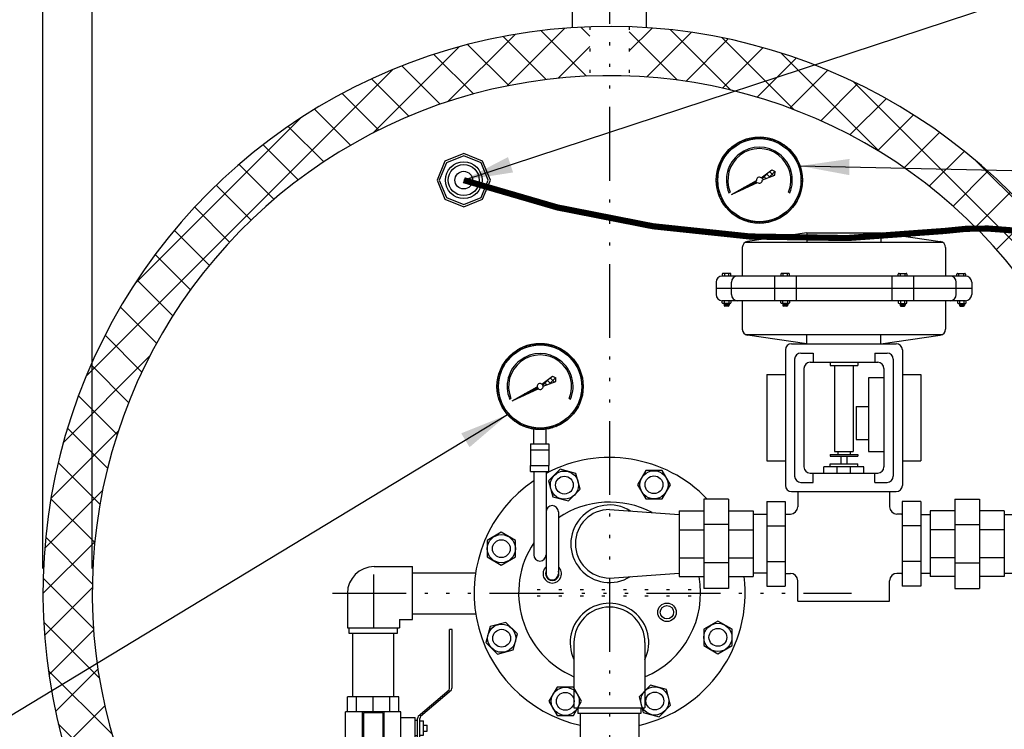
# Model space of a CAD drawing. Extents: x -86 to 189, y -365 to -152.
# Drawn here: x -53 to -13, y -271 to -242 of the extents above; entities that cross this region are included whole.
import ezdxf

# ---------------------------------------------------------------- set-up
doc = ezdxf.new("R2010")
doc.units = 0
doc.header["$LTSCALE"] = 0.25
doc.header["$MEASUREMENT"] = 0
doc.linetypes.add('ACAD_ISO07W100', pattern=[3.5, 0.5, -3])
doc.linetypes.add('ACAD_ISO14W100', pattern=[25.5, 12, -3, 0.5, -3, 0.5, -3, 0.5, -3])
doc.layers.get('0').update_dxf_attribs({"color": 250, "linetype": 'CONTINUOUS'})
doc.layers.get('Defpoints').update_dxf_attribs({"linetype": 'CONTINUOUS'})
for name, color, linetype in [('1', 1, 'CONTINUOUS'), ('3', 5, 'CONTINUOUS'), ('6', 3, 'CONTINUOUS'), ('C', 3, 'ACAD_ISO14W100'), ('DIM-TEXT', 3, 'CONTINUOUS'), ('dimtxt', 3, 'CONTINUOUS'), ('H1', 6, 'ACAD_ISO07W100')]:
    doc.layers.add(name, color=color, linetype=linetype)
doc.dimstyles.get("Standard").update_dxf_attribs({"dimtxt": 0.18, "dimasz": 0.18, "dimexe": 0.18, "dimexo": 0.0625, "dimgap": 0.09, "dimtad": 0, "dimtih": 1, "dimtoh": 1, "dimdec": 4, "dimzin": 0, "dimdsep": 46, "dimtxsty": 'Standard', "dimcen": 0.09, "dimadec": 0, "dimazin": 0, "dimtfac": 1, "dimtdec": 4, "dimtofl": 0, "dimtmove": 0, "dimatfit": 3, "dimfxl": 0, "dimtolj": 1, "dimtzin": 0, "dimarcsym": 0})

# ---------------------------------------------------------------- blocks, each defined once
blk = doc.blocks.new('*D9')
at = {"layer": 'Defpoints', "color": 0}
for p in [(-5.579032496014176, -219.5456254772779), (-5.579032496014179, -262.8899781951953), (-51.57903249601418, -265.4595182955844)]:
    blk.add_point(p, dxfattribs=at)
at = {"layer": 'DIM-TEXT'}
for p, q in [((-51.57903249601418, -264.4595182955844), (-51.57903249601418, -218.5456254772779)), ((-5.579032496014179, -261.8899781951953), (-5.579032496014176, -218.5456254772779)), ((-49.57903249601418, -219.5456254772779), (-31.07903249601418, -219.5456254772779)), ((-7.579032496014176, -219.5456254772779), (-26.07903249601418, -219.5456254772779))]:
    blk.add_line(p, q, dxfattribs=at)
for points in [[(-49.57903249601418, -219.2122921439446), (-49.57903249601418, -219.8789588106112), (-51.57903249601418, -219.5456254772779)], [(-7.579032496014176, -219.2122921439446), (-7.579032496014176, -219.8789588106112), (-5.579032496014176, -219.5456254772779)]]:
    blk.add_solid(points, dxfattribs=at)
at = {"layer": 'DIM-TEXT', "color": 4, "insert": (-28.57903249601418, -219.5456254772779), "char_height": 3, "attachment_point": 5}
blk.add_mtext('\\A1;W', dxfattribs=at)
blk = doc.blocks.new('*D12')
at = {"layer": 'Defpoints', "color": 0}
for p in [(-7.579032496014176, -227.0483383024434), (-49.57903249601418, -265.4595182955844), (-7.579032496014179, -265.4595182955844)]:
    blk.add_point(p, dxfattribs=at)
at = {"layer": 'DIM-TEXT'}
for p, q in [((-49.57903249601418, -264.4595182955844), (-49.57903249601418, -226.0483383024434)), ((-7.579032496014179, -264.4595182955844), (-7.579032496014176, -226.0483383024434)), ((-47.57903249601418, -227.0483383024434), (-30.57903249601418, -227.0483383024434)), ((-9.579032496014175, -227.0483383024434), (-26.57903249601418, -227.0483383024434))]:
    blk.add_line(p, q, dxfattribs=at)
for points in [[(-47.57903249601418, -226.7150049691101), (-47.57903249601418, -227.3816716357768), (-49.57903249601418, -227.0483383024434)], [(-9.579032496014175, -226.7150049691101), (-9.579032496014175, -227.3816716357768), (-7.579032496014176, -227.0483383024434)]]:
    blk.add_solid(points, dxfattribs=at)
at = {"layer": 'DIM-TEXT', "color": 4, "insert": (-28.57903249601418, -227.0483383024434), "char_height": 3, "attachment_point": 5}
blk.add_mtext('\\A1;D', dxfattribs=at)
blk = doc.blocks.new('checktrol')
at = {"layer": '1'}
for p, q in [((-1.324028688601004, 0), (-1.324028688601118, -0.09793111602078852)), ((-1.324028688601004, 0), (1.324028688601004, 0)), ((1.324028688601004, 0), (1.324028688601004, -0.09793111602078852)), ((-1.869919855634691, -0.09793111602078852), (-1.869919855634691, -0.2448277900519997)), ((-1.869919855634691, -0.09793111602078852), (1.869919855634578, -0.09793111602078852)), ((-1.869919855634691, -0.2448277900519997), (1.869919855634578, -0.2448277900519997)), ((-1.039031789343483, -0.2448277900519997), (-1.039031789343937, -2.5736187735111)), ((-0.6742618613429272, -0.2448277900519997), (-0.6742618613429272, -2.5736187735111)), ((0.6742618613425861, -0.2448277900519997), (0.6742618613421314, -2.5736187735111)), ((1.039031789342914, -0.2448277900519997), (1.039031789343255, -2.5736187735111)), ((1.869919855634578, -0.09793111602078852), (1.869919855634578, -0.2448277900519997)), ((-1.223791235792476, -2.573618773511157), (-1.223791235792476, -2.965343237594425)), ((-1.223791235792476, -2.573618773511157), (1.223791235791793, -2.573618773511157)), ((-1.039031789343824, -2.573618773511157), (1.039031789343255, -2.5736187735111)), ((1.223791235791793, -2.573618773511157), (1.223791235791793, -2.965343237594425)), ((-1.902789448322039, -3.164334899846665), (-1.902789448322039, -3.987347635952688)), ((-1.805553761237036, -3.164334899846665), (-1.902789448322039, -3.164334899846665)), ((-1.805553761237036, -3.164334899846665), (-1.805553761237036, -3.987347635952688)), ((-1.708318074152032, -3.164334899846665), (-1.708318074152032, -4.039456083612492)), ((1.176784300101929, -3.164334899846665), (-1.708318074152032, -3.164334899846665)), ((-1.223791235792476, -2.965343237594425), (1.223791235791793, -2.965343237594425)), ((-1.176784300102611, -2.965343237594425), (-1.176784300102497, -3.164334899846665)), ((-1.125860119771744, -3.164334899846665), (-1.125860119771744, -4.267532591342729)), ((-0.4423128169281085, -4.267532591342729), (-0.4423128169281085, -3.164334899846665)), ((0.4423128169274264, -4.267532591342729), (0.4423128169274264, -3.164334899846665)), ((1.125860119771062, -3.164334899846665), (1.125860119771062, -4.267532591342672)), ((1.176784300101929, -2.965343237594425), (1.176784300101815, -3.164334899846665)), ((-2.048642978949772, -3.477329393420348), (-2.194496509577391, -3.477329393420348)), ((-2.194496509577391, -3.477329393420348), (-2.194496509577391, -3.726461590038639)), ((-1.902789448322039, -3.309474495674976), (-2.048642978949772, -3.309474495674976)), ((-2.048642978949772, -3.309474495674976), (-2.048642978949772, -3.89431648778401)), ((-1.805553761237036, -3.294506267783106), (-1.708318074152032, -3.294506267783106)), ((-0.3913886365972417, -4.216608411011919), (-0.3913886365973553, -3.215259080177418)), ((0.3913886365965595, -3.215259080177361), (-0.3913886365973553, -3.215259080177418)), ((0.3913886365965595, -4.216608411011919), (0.3913886365965595, -3.215259080177361)), ((-2.048642978949772, -3.726461590038639), (-2.194496509577391, -3.726461590038639)), ((-1.902789448322039, -3.89431648778401), (-2.048642978949772, -3.89431648778401)), ((-1.805553761237036, -3.909284715675994), (-1.708318074152032, -3.909284715675994)), ((-1.928843672152141, -4.084583323037691), (-3.179332906902175, -5.156500766281056)), ((-1.831607985067023, -4.084583323037691), (-3.082097219817058, -5.156500766281056)), ((-1.125860119771858, -4.039456083612436), (-1.708318074152032, -4.039456083612492)), ((-1.125860119771744, -4.267532591342786), (1.125860119771062, -4.267532591342672)), ((-1.039031789343824, -4.267532591342672), (-1.039031789343937, -4.874999999999943)), ((-0.6742618613429272, -4.267532591342729), (-0.6742618613429272, -4.874999999999943)), ((-0.3913886365972417, -4.216608411011919), (0.3913886365965595, -4.216608411011919)), ((-3.979039320256561e-13, -4.267532591342672), (-3.979039320256561e-13, -4.874999999999943)), ((0.6742618613423588, -4.267532591342729), (0.6742618613421314, -4.874999999999943)), ((1.039031789343142, -4.267532591342672), (1.039031789343255, -4.874999999999943)), ((-1.039031789343824, -4.875), (1.039031789343255, -4.874999999999943)), ((-3.205387130731935, -5.253736453366173), (-3.205387130731935, -7.601895491729493)), ((-3.108151443646932, -5.253736453366173), (-3.108151443646847, -7.601895491729493))]:
    blk.add_line(p, q, dxfattribs=at)
at = {"layer": '1', "linetype": 'Continuous', "ltscale": 3}
blk.add_line((-3.205387130731935, -7.601895491729465), (-3.108151443646932, -7.601895491729465), dxfattribs=at)
at = {"layer": '1'}
for centre, start, end in [((-2.097260822492274, -3.987347635952688), 329.9999999999999, 0), ((-2.00002513540727, -3.987347635952688), 329.9999999999999, 0), ((-3.010915756561815, -5.253736453366173), 149.9999999999999, 180), ((-2.913680069476811, -5.253736453366173), 149.9999999999999, 180)]:
    blk.add_arc(centre, 0.1944713741701882, start, end, dxfattribs=at)

msp = doc.modelspace()

# ---------------------------------------------------------------- hatches: boundary and pattern name
at = {"layer": '1', "linetype": 'Continuous'}
h = msp.add_hatch(dxfattribs=at)
h.set_pattern_fill('ANSI37', color=256, scale=0.6, style=0)
h.set_pattern_definition([(45, (286.2737851841953, 46.46133943583067), (-0.05303300858899106, 0.05303300858899106), []), (135, (286.2737851841953, 46.46133943583067), (-0.05303300858899106, -0.05303300858899106), [])])
edge = h.paths.add_edge_path(flags=16)
edge.add_arc((-22.50018668415453, -248.6990739140036), 1.687698634153094, 0, 360)
edge = h.paths.add_edge_path()
edge.add_arc((-22.50018668415453, -248.6990739140036), 1.75, 0, 360)
h = msp.add_hatch(dxfattribs=at)
h.set_pattern_fill('ANSI37', color=256, scale=1.21685204372044, angle=270, style=0)
h.set_pattern_definition([(315, (286.2737851841953, 46.46133943583067), (0.1075555414769291, 0.107555541476929), []), (45, (286.2737851841953, 46.46133943583067), (-0.107555541476929, 0.1075555414769291), [])])
edge = h.paths.add_edge_path()
edge.add_line((-22.42396471626319, -248.6041542082727), (-21.99059708835523, -248.274227722463))
edge.add_line((-21.99059708835523, -248.274227722463), (-21.85980070425023, -248.3504687254741))
edge.add_line((-21.85980070425023, -248.3504687254741), (-21.86624426549531, -248.5017263373605))
edge.add_line((-21.86624426549531, -248.5017263373605), (-22.37889180998604, -248.6887253669697))
edge.add_arc((-22.50018668415453, -248.6990739140036), 0.1217355286071324, 4.876510036240648, 51.23500567290499)
h = msp.add_hatch(dxfattribs=at)
h.set_pattern_fill('ANSI37', color=256, scale=0.4, style=0)
h.set_pattern_definition([(45, (286.2737851841953, 46.46133943583067), (-0.03535533905932738, 0.03535533905932738), []), (135, (286.2737851841953, 46.46133943583067), (-0.03535533905932738, -0.03535533905932738), [])])
edge = h.paths.add_edge_path()
edge.add_line((-23.63389543255278, -249.2877277317691), (-22.62103183142892, -248.7137704886215))
edge.add_arc((-22.50018668415453, -248.6990739140036), 0.1217355286071324, 186.9339713125522, 231.1465189694502)
edge.add_line((-22.57655515359795, -248.7938757905679), (-23.63389543255209, -249.2877277317687))
h = msp.add_hatch(dxfattribs=at)
h.set_pattern_fill('ANSI37', color=256, scale=0.6, style=0)
h.set_pattern_definition([(45, (277.37349891808, 38.08513712599836), (-0.05303300858899106, 0.05303300858899106), []), (135, (277.37349891808, 38.08513712599836), (-0.05303300858899106, -0.05303300858899106), [])])
edge = h.paths.add_edge_path(flags=16)
edge.add_arc((-31.40047295026967, -257.0752762238359), 1.687698634153094, 0, 360)
edge = h.paths.add_edge_path()
edge.add_arc((-31.40047295026967, -257.0752762238359), 1.75, 0, 360)
h = msp.add_hatch(dxfattribs=at)
h.set_pattern_fill('ANSI37', color=256, scale=1.21685204372044, angle=270, style=0)
h.set_pattern_definition([(315, (277.37349891808, 38.08513712599836), (0.1075555414769291, 0.107555541476929), []), (45, (277.37349891808, 38.08513712599836), (-0.107555541476929, 0.1075555414769291), [])])
edge = h.paths.add_edge_path()
edge.add_line((-31.32425098237833, -256.9803565181049), (-30.89088335447038, -256.6504300322953))
edge.add_line((-30.89088335447038, -256.6504300322953), (-30.76008697036538, -256.7266710353064))
edge.add_line((-30.76008697036538, -256.7266710353064), (-30.76653053161046, -256.8779286471928))
edge.add_line((-30.76653053161046, -256.8779286471928), (-31.27917807610119, -257.0649276768021))
edge.add_arc((-31.40047295026967, -257.0752762238359), 0.1217355286071324, 4.876510036240648, 51.23500567290103)
h = msp.add_hatch(dxfattribs=at)
h.set_pattern_fill('ANSI37', color=256, scale=0.4, style=0)
h.set_pattern_definition([(45, (277.37349891808, 38.08513712599836), (-0.03535533905932738, 0.03535533905932738), []), (135, (277.37349891808, 38.08513712599836), (-0.03535533905932738, -0.03535533905932738), [])])
edge = h.paths.add_edge_path()
edge.add_line((-32.53418169866792, -257.6639300416012), (-31.52131809754407, -257.0899727984537))
edge.add_arc((-31.40047295026967, -257.0752762238359), 0.1217355286071324, 186.9339713125522, 231.1465189694534)
edge.add_line((-31.4768414197131, -257.1700781004002), (-32.53418169866724, -257.663930041601))
at = {"layer": '6'}
h = msp.add_hatch(dxfattribs=at)
h.set_pattern_fill('ANSI37', color=256, scale=10, style=0)
h.set_pattern_definition([(45, (0, 0), (-0.8838834764831843, 0.8838834764831844), []), (135, (0, 0), (-0.8838834764831844, -0.8838834764831843), [])])
edge = h.paths.add_edge_path()
edge.add_line((-29.37609118913815, -244.4746499986492), (-29.37609118913815, -242.4733333698575))
edge.add_arc((-28.57903249601416, -265.4595182955845), 23.00000000000001, 91.98596717106423, 229.6114451677054)
edge.add_arc((-38.42779351615958, -287.6964596310181), 6.914692374674099, 134.5137972188289, 136.9685626387962, ccw=False)
edge.add_spline(control_points=[(-43.27555295814267, -282.7657194199504), (-42.80435908718406, -282.3860310827179), (-42.29827356731846, -282.0982420333402), (-41.68447669717868, -281.8682760880001)], knot_values=[4.797419321493472, 4.797419321493472, 4.797419321493472, 4.797419321493472, 6.80460682862457, 6.80460682862457, 6.80460682862457, 6.80460682862457], degree=3, periodic=0)
edge.add_arc((-28.57903249601424, -265.4595182955844), 21, 92.1751938633281, 231.3861296484344, ccw=False)
h.paths.add_polyline_path([(-28.57903249601418, -286.4595182955844, -0.03764189247172089), (-31.7275426573255, -286.2221502039943), (-33.07222462400036, -286.2221502039944), (-33.07222462400036, -288.0163625895233, 0.04919478185811387), (-28.57903249601418, -288.4595182955844)])
h.paths.add_polyline_path([(-11.57597955970563, -253.1349010258641), (-9.159871619320487, -253.1349010258641, 0.2475317503208377), (-27.78197380289021, -242.4733333698575), (-27.7819738028902, -244.4746499986492, -0.2303554801372674)])
edge = h.paths.add_edge_path()
edge.add_spline(control_points=[(-8.52087560518315, -271.678066529924), (-8.320960072401455, -271.7638588705543), (-7.981489270546788, -271.9307097773453), (-7.692733807557843, -272.178838736256), (-7.579032496014193, -272.2960940892151)], knot_values=[0.3642474779678572, 0.3642474779678572, 0.3642474779678572, 0.3642474779678572, 1.013019854279559, 1.499721760619232, 1.499721760619232, 1.499721760619232, 1.499721760619232], degree=3, periodic=0)
edge.add_arc((-9.970005582269707, -274.1509444622101), 3.026090250702749, 12.92491365966498, 37.80331437998001, ccw=False)
edge.add_arc((-28.57903249601417, -265.4595182955844), 22.99999999999999, 339.606879513346, 389.3831610063319)
edge.add_line((-8.537797390072583, -254.1746215114586), (-8.537797390072583, -259.1866485035057))
edge.add_arc((-28.5790324960141, -265.4595182955848), 21.00000000000002, 15.787148631970808, 17.380024255137414, ccw=False)
edge.add_ellipse((-9.872314229307122, -260.1187642435163), major_axis=(-1.717999999999989, 0), ratio=0.4459469047426023, start_angle=-161.97410440296528, end_angle=-150.90006336704153, ccw=False)
edge.add_line((-8.238639244590622, -259.8816856635937), (-8.154314229307104, -259.8816856635937))
edge.add_line((-8.154314229307104, -259.8816856635937), (-8.154314229307104, -260.577829681422))
edge.add_arc((-28.57903249601417, -265.4595182955844), 21, -17.224790275958526, 13.442025887862087, ccw=False)
h.paths.add_polyline_path([(-10.37063422900295, -279.5113591909939), (-10.70853326666897, -279.511359190994), (-10.70853326666897, -278.8113591909941), (-10.36472398993386, -278.8113591909941), (-10.36472398993386, -278.0113591909939), (-10.26572010860731, -278.0113591909939), (-10.26572010860731, -277.3270792798785), (-10.32586271928734, -277.3270792798784), (-10.32586271928734, -276.8583292798789), (-10.94193783322099, -276.8583292798789, -0.2545507055339801), (-28.57903249601418, -286.4595182955844), (-28.57903249601418, -288.4595182955844, 0.2324396208173065)])

# ---------------------------------------------------------------- linework, layer by layer
for p, q in [((-31.65047295026967, -259.3986863340773), (-31.65047295026967, -258.8073270314047)), ((-31.15047295026967, -259.3986863340773), (-31.15047295026967, -258.8073270314047)), ((-31.79302432382316, -259.3986863340773), (-31.79302432382316, -260.2795139391777)), ((-31.79302432382316, -259.3986863340773), (-31.04302432382316, -259.3986863340773)), ((-31.79302432382316, -259.6486863340773), (-31.04302432382316, -259.6486863340773)), ((-31.04302432382316, -259.3986863340773), (-31.04302432382327, -260.2795139391777)), ((-31.79302432382316, -260.5295139391777), (-31.79302432382316, -260.2795139391777)), ((-31.79302432382316, -260.2795139391777), (-31.04302432382316, -260.2795139391777)), ((-31.79302432382316, -260.5295139391777), (-31.04302432382316, -260.5295139391777)), ((-31.65684295247242, -260.5295139391777), (-31.65684295247242, -263.910732081392)), ((-31.15684295247242, -260.5295139391777), (-31.1568429524723, -264.6777983326591)), ((-31.04302432382316, -260.5295139391777), (-31.04302432382316, -260.2795139391777)), ((-30.6568429524723, -262.160732081392), (-30.6568429524723, -264.6777983326591)), ((-38.13687083248914, -264.3886258164863), (-36.584920884545, -264.3886258164863)), ((-36.584920884545, -266.5304107746821), (-36.584920884545, -264.3886258164863)), ((-36.584920884545, -264.6411073606217), (-34.01780106449858, -264.6411073606217)), ((-39.22088508686753, -265.4726400708647), (-39.22088508686753, -266.873362644503)), ((-37.10244985768357, -266.5304107746821), (-36.584920884545, -266.5304107746821)), ((-37.10244985768357, -266.5304107746821), (-37.10244985768347, -266.873362644503)), ((-36.584920884545, -266.3011073606217), (-34.01426274372305, -266.3011073606217)), ((-39.22088508686753, -266.873362644503), (-37.10244985768347, -266.873362644503)), ((-39.16096687314132, -266.873362644503), (-39.16096687314132, -267.0933804598809)), ((-37.18554620148471, -267.0933804598809), (-37.18554620148471, -266.873362644503)), ((-39.16096687314132, -267.0933804598809), (-37.18554620148471, -267.0933804598809)), ((-39.01484560235053, -267.0933804598809), (-39.01484560235053, -269.6702075348202)), ((-37.35484560235057, -267.0933804598809), (-37.35484560235057, -269.6702075348202)), ((-29.77151158131251, -270.3475047706916), (-29.77151158131258, -272.1917559957881)), ((-27.39918011009969, -270.3475047706916), (-27.39918011009969, -272.1917559957881))]:
    msp.add_line(p, q)
for centre, radius in [((-34.50018668415453, -248.6990739140036), 0.7436167373841513), ((-34.50018668415453, -248.6990739140036), 0.6286016020028313), ((-34.50018668415453, -248.6990739140036), 0.3580206470403127), ((-26.25122203955597, -266.2412382585093), 0.375), ((-26.25122203955597, -266.2412382585093), 0.27)]:
    msp.add_circle(centre, radius)
for centre, radius, start, end in [((-28.57903249601419, -265.4595182955842), 5.5, 43.88250811302002, 117.9494774306232), ((-28.57903249601419, -265.4595182955842), 5.5, 124.0282710268092, 257.4780052578509), ((-28.57903249601419, -265.4595182955842), 3.692418709289996, 62.2142667135234, 124.244349893575), ((-30.90684295247242, -262.160732081392), 0.25, 0, 180), ((-28.57903249601419, -265.4595182955842), 3.692418709289996, 146.4650099063249, 246.9412386605289), ((-31.40684295247242, -263.910732081392), 0.25, 180, 0), ((-38.13687083248914, -265.4726400708647), 1.084014254378392, 90, 180), ((-30.90684295247242, -264.6777983326591), 0.375, 131.810314895775, 48.18968510421578), ((-30.90684295247242, -264.6777983326591), 0.27, 157.8083934337097, 22.19160656624857), ((-30.90684295247242, -264.6777983326591), 0.25, 180, 0), ((-28.57903249601419, -265.4595182955842), 5.5, 282.3872870823826, 6.950717803367664), ((-28.57903249601419, -265.4595182955842), 3.692418709289996, 292.8465152559612, 10.38475071243468), ((-28.58533011009958, -267.4709706112428), 1.594444486588273, 334.5675482512306, 205.4324517487723), ((-28.58533011009958, -267.4709706112428), 1.594444486588273, 334.5675482512277, 205.4324517487694), ((-28.58533011009958, -267.4709706112428), 1.439930384704476, 0, 180), ((-28.58533011009958, -267.4709706112428), 1.439930384704476, 0, 180)]:
    msp.add_arc(centre, radius, start, end)
at = {"layer": '1'}
for p, q in [((-30.07903249601418, -242.5084834605274), (-30.07903249601418, -240.9792158755794)), ((-27.07903249601418, -242.5084834605274), (-27.07903249601418, -240.9792158755794)), ((-22.42396471626319, -248.6041542082727), (-21.99059708835523, -248.274227722463)), ((-22.37889180998604, -248.6887253669697), (-21.86624426549531, -248.5017263373605)), ((-21.99059708835523, -248.274227722463), (-21.85980070425023, -248.3504687254741)), ((-21.86624426549531, -248.5017263373605), (-21.85980070425023, -248.3504687254741)), ((-23.63389543255278, -249.2877277317691), (-22.62103183142892, -248.7137704886215)), ((-23.63389543255209, -249.2877277317687), (-22.57655515359795, -248.7938757905679)), ((-23.73614155660459, -249.2110231846535), (-23.68246850315529, -249.1887910779809)), ((-21.31790486515376, -249.1887910779809), (-21.26423181170446, -249.2110231846535)), ((-22.87070640792412, -251.0132429597479), (-22.81703335447482, -251.0354750664205)), ((-31.32425098237833, -256.9803565181049), (-30.89088335447038, -256.6504300322953)), ((-31.27917807610119, -257.0649276768021), (-30.76653053161046, -256.8779286471928)), ((-30.89088335447038, -256.6504300322953), (-30.76008697036538, -256.7266710353064)), ((-30.76653053161046, -256.8779286471928), (-30.76008697036538, -256.7266710353064)), ((-32.53418169866792, -257.6639300416012), (-31.52131809754407, -257.0899727984537)), ((-32.53418169866724, -257.663930041601), (-31.4768414197131, -257.1700781004002)), ((-32.63642782271974, -257.5872254944858), (-32.58275476927044, -257.5649933878132)), ((-30.21819113126891, -257.5649933878132), (-30.16451807781961, -257.5872254944858)), ((-20.94041247272425, -261.3223453547583), (-20.94041247272425, -261.9565230110149)), ((-17.21611367876609, -261.3223453547583), (-17.21611367876609, -261.9565230110149)), ((-24.75536362819737, -261.6470182955842), (-24.75536362819737, -265.2720182955842)), ((-23.75536362819737, -261.6470182955842), (-24.75536362819737, -261.6470182955842)), ((-23.75536362819737, -261.6470182955842), (-23.75536362819737, -265.2720182955842)), ((-22.20326307574517, -261.7415182955843), (-21.45004771347489, -261.7415182955843)), ((-22.20326307574517, -261.7415182955843), (-22.20326307574517, -265.1775182955843)), ((-21.45004771347489, -261.7415182955843), (-21.45004771347489, -265.1775182955843)), ((-15.95326307574517, -261.7415182955843), (-16.70647843801545, -261.7415182955843)), ((-16.70647843801545, -261.7415182955843), (-16.70647843801545, -265.1775182955843)), ((-15.95326307574517, -261.7415182955843), (-15.95326307574517, -265.1775182955843)), ((-14.56588170501671, -261.6470182955842), (-14.56588170501671, -265.2720182955842)), ((-14.56588170501671, -261.6470182955842), (-13.56588170501671, -261.6470182955842)), ((-13.56588170501671, -261.6470182955842), (-13.56588170501671, -265.2720182955842)), ((-28.57903249601419, -262.0692260412334), (-25.75536362819737, -262.2720182955842)), ((-25.75536362819737, -262.1251039479792), (-24.75536362819737, -262.1251039479793)), ((-25.75536362819737, -262.1251039479792), (-25.75536362819737, -264.7939326431893)), ((-23.75536362819737, -262.1251039479792), (-22.75536362819737, -262.1251039479792)), ((-22.75536362819737, -262.1251039479792), (-22.75536362819737, -264.7939326431893)), ((-15.56588170501671, -262.1251039479792), (-15.56588170501671, -264.7939326431893)), ((-14.56588170501671, -262.1251039479792), (-15.56588170501671, -262.1251039479792)), ((-12.56588170501671, -262.1251039479792), (-13.56588170501671, -262.1251039479793)), ((-12.56588170501671, -262.1251039479792), (-12.56588170501671, -264.7939326431893)), ((-22.20326307574517, -262.2720182955842), (-22.75536362819743, -262.2720182955842)), ((-21.45004771347489, -262.256523011015), (-21.2404124727242, -262.256523011015)), ((-21.42986128504062, -262.256523011015), (-21.45004771347489, -262.256523011015)), ((-16.70647843801545, -262.256523011015), (-16.91611367876614, -262.256523011015)), ((-16.72666486644972, -262.256523011015), (-16.70647843801545, -262.256523011015)), ((-15.95326307574517, -262.2720182955842), (-15.56588170501671, -262.2720182955842)), ((-12.56588170501671, -262.2720182955842), (-12.12231422930712, -262.2720182955842)), ((-25.75536362819737, -262.8922761704337), (-24.75536362819737, -262.8922761704337)), ((-23.75536362819737, -262.6797498158507), (-24.75536362819737, -262.6797498158506)), ((-23.75536362819737, -262.8922761704337), (-22.75536362819737, -262.8922761704337)), ((-22.20326307574517, -262.7383014039703), (-21.45004771347489, -262.7383014039703)), ((-15.95326307574517, -262.7383014039703), (-16.70647843801545, -262.7383014039703)), ((-14.56588170501671, -262.8922761704337), (-15.56588170501671, -262.8922761704337)), ((-14.56588170501671, -262.6797498158507), (-13.56588170501671, -262.6797498158506)), ((-12.56588170501671, -262.8922761704337), (-13.56588170501671, -262.8922761704337)), ((-25.75536362819737, -264.0267604207348), (-24.75536362819737, -264.0267604207348)), ((-23.75536362819737, -264.0267604207348), (-22.75536362819737, -264.0267604207348)), ((-14.56588170501671, -264.0267604207348), (-15.56588170501671, -264.0267604207348)), ((-12.56588170501671, -264.0267604207348), (-13.56588170501671, -264.0267604207348)), ((-23.75536362819737, -264.2392867753178), (-24.75536362819737, -264.2392867753179)), ((-22.20326307574517, -264.1807351871982), (-21.45004771347489, -264.1807351871982)), ((-15.95326307574517, -264.1807351871982), (-16.70647843801545, -264.1807351871982)), ((-14.56588170501671, -264.2392867753178), (-13.56588170501671, -264.2392867753179)), ((-28.57903249601419, -264.8498105499351), (-25.75536362819737, -264.6470182955842)), ((-25.75536362819737, -264.7939326431893), (-24.75536362819737, -264.7939326431893)), ((-23.75536362819737, -264.7939326431893), (-22.75536362819737, -264.7939326431893)), ((-22.20326307574517, -264.6470182955842), (-22.75536362819737, -264.6470182955842)), ((-21.42986128504062, -264.6625135801536), (-21.45004771347489, -264.6625135801536)), ((-21.45004771347489, -264.6625135801536), (-21.2404124727242, -264.6625135801536)), ((-20.94041247272425, -265.7911772095574), (-20.94041247272425, -264.9625135801536)), ((-17.21611367876609, -265.7911772095574), (-17.21611367876609, -264.9625135801536)), ((-16.70647843801545, -264.6625135801536), (-16.91611367876614, -264.6625135801536)), ((-16.72666486644972, -264.6625135801536), (-16.70647843801545, -264.6625135801536)), ((-15.95326307574517, -264.6470182955842), (-15.56588170501671, -264.6470182955842)), ((-14.56588170501671, -264.7939326431893), (-15.56588170501671, -264.7939326431893)), ((-12.56588170501671, -264.7939326431893), (-13.56588170501671, -264.7939326431893)), ((-12.56588170501671, -264.6470182955842), (-12.12231422930712, -264.6470182955842)), ((-23.75536362819737, -265.2720182955842), (-24.75536362819737, -265.2720182955842)), ((-22.20326307574517, -265.1775182955843), (-21.45004771347489, -265.1775182955843)), ((-15.95326307574517, -265.1775182955843), (-16.70647843801545, -265.1775182955843)), ((-14.56588170501671, -265.2720182955842), (-13.56588170501671, -265.2720182955842)), ((-20.94041247272425, -265.7911772095574), (-17.21611367876609, -265.7911772095574)), ((-30.02526049480402, -267.4709706112428), (-30.02526049480402, -270.1146698967729)), ((-27.14539972539508, -267.4709706112428), (-27.14539972539508, -270.1146698967729)), ((-30.02526049480402, -270.1146698967729), (-27.14539972539508, -270.1146698967729)), ((-29.8684731691708, -270.1146698967729), (-29.8684731691708, -270.3475047706916)), ((-27.31453982282257, -270.1146698967729), (-27.31453982282257, -270.3475047706916)), ((-27.31453982282257, -270.3475047706916), (-29.8684731691708, -270.3475047706916))]:
    msp.add_line(p, q, dxfattribs=at)
for points in [[(-33.417270998516, -248.6990739140036), (-33.73444965938625, -247.9333368892353), (-34.50018668415453, -247.6161582283651), (-35.26592370892281, -247.9333368892353), (-35.58310236979305, -248.6990739140036), (-35.26592370892281, -249.4648109387718), (-34.50018668415453, -249.7819895996421), (-33.73444965938625, -249.4648109387718)], [(-34.50018668415453, -247.7068326338766), (-35.20180722190555, -247.9974533762526), (-35.49242796428153, -248.6990739140036), (-35.20180722190555, -249.4006944517546), (-34.50018668415453, -249.6913151941306), (-33.79856614640351, -249.4006944517546), (-33.50794540402753, -248.6990739140036), (-33.79856614640351, -247.9974533762526)], [(-29.94398912013533, -260.6084085303115), (-30.58566930549047, -260.4364708428465), (-31.05541180338061, -260.9062133407367), (-30.88347411591566, -261.5478935260918), (-30.24179393056058, -261.7198312135567), (-29.77205143267044, -261.2500887156665)], [(-26.11394996965113, -261.0640955993381), (-26.44610807532077, -260.4887808841725), (-27.11042428666003, -260.4887808841725), (-27.44258239232967, -261.0640955993381), (-27.11042428666003, -261.6394103145037), (-26.44610807532077, -261.6394103145037)], [(-32.97445519226035, -262.9944357692212), (-33.54976990742598, -263.3265938748908), (-33.54976990742598, -263.9909100862301), (-32.97445519226035, -264.3230681918997), (-32.39914047709472, -263.9909100862301), (-32.39914047709472, -263.3265938748908)], [(-33.43014226128697, -266.8244749197053), (-33.60207994875192, -267.4661551050604), (-33.13233745086178, -267.9358976029505), (-32.4906572655067, -267.7639599154857), (-32.31871957804175, -267.1222797301305), (-32.78846207593189, -266.6525372322404)], [(-24.18360979976804, -267.9246008219473), (-23.6082950846024, -267.5924427162777), (-23.6082950846024, -266.9281265049384), (-24.18360979976804, -266.5959683992688), (-24.75892451493367, -266.9281265049384), (-24.75892451493367, -267.5924427162777)], [(-31.04411502237726, -269.8549409918304), (-30.71195691670762, -270.430255706996), (-30.04764070536835, -270.430255706996), (-29.71548259969872, -269.8549409918304), (-30.04764070536835, -269.2796262766648), (-30.71195691670762, -269.2796262766648)], [(-27.21407587189306, -270.310628060857), (-26.57239568653792, -270.482565748322), (-26.10265318864778, -270.0128232504318), (-26.27459087611273, -269.3711430650767), (-26.91627106146781, -269.1992053776117), (-27.38601355935795, -269.6689478755019)]]:
    msp.add_lwpolyline(points, close=True, dxfattribs=at)
for centre, radius in [((-22.50018668415453, -248.6990739140036), 1.75), ((-22.50018668415453, -248.6990739140036), 1.687698634153094), ((-31.40047295026967, -257.0752762238359), 1.75), ((-31.40047295026967, -257.0752762238359), 1.687698634153094), ((-30.41373161802552, -261.0781510282016), 0.5713168734074401), ((-26.7782661809904, -261.0640955993381), 0.5713168734074401), ((-30.41373161802552, -261.0781510282016), 0.3617529995077575), ((-26.7782661809904, -261.0640955993381), 0.3617529995077575), ((-32.97445519226035, -263.6587519805605), 0.5713168734074401), ((-32.97445519226035, -263.6587519805605), 0.3617529995077575), ((-32.96039976339684, -267.2942174175955), 0.5713168734074401), ((-32.96039976339684, -267.2942174175955), 0.3617529995077575), ((-24.18360979976804, -267.260284610608), 0.5713168734074401), ((-24.18360979976804, -267.260284610608), 0.3617529995077575), ((-30.37979881103799, -269.8549409918304), 0.5713168734074401), ((-26.74433337400286, -269.8408855629669), 0.5713168734074401), ((-30.37979881103799, -269.8549409918304), 0.3617529995077575), ((-26.74433337400286, -269.8408855629669), 0.3617529995077575)]:
    msp.add_circle(centre, radius, dxfattribs=at)
for centre, radius, start, end in [((-28.57903249601418, -265.4595182955844), 23, 32.40177317535782, 229.6114451677052), ((-28.57903249601418, -265.4595182955844), 21, 35.93637728129072, 231.3861296484327), ((-22.50018668415453, -248.6990739140036), 1.33778791385339, 337.5000000000012, 202.4999999999988), ((-22.50018668415453, -248.6990739140036), 1.279692619433888, 337.5000000000012, 202.4999999999988), ((-22.50018668415453, -248.6990739140036), 0.1217355286071324, 51.2350056729051, 186.9339713125522), ((-22.50018668415453, -248.6990739140036), 0.1217355286071324, 231.1465189694481, 4.87651003624064), ((-31.40047295026967, -257.0752762238359), 1.33778791385339, 337.5000000000009, 202.4999999999985), ((-31.40047295026967, -257.0752762238359), 1.279692619433888, 337.5000000000009, 202.4999999999991), ((-31.40047295026967, -257.0752762238359), 0.1217355286071324, 51.23500567290103, 186.9339713125522), ((-31.40047295026967, -257.0752762238359), 0.1217355286071324, 4.876510036240648, 51.23500567290103), ((-31.40047295026967, -257.0752762238359), 0.1217355286071324, 186.9339713125522, 231.1465189694534), ((-31.40047295026967, -257.0752762238359), 0.1217355286071324, 231.1465189694534, 4.876510036240648), ((-28.57903249601419, -263.4595182955842), 1.574867936051419, 57.59866758136675, 302.4013324186332), ((-28.57903249601419, -263.4595182955842), 1.390292254350811, 90, 270), ((-21.2404124727242, -261.9565230110149), 0.3, 270, 0), ((-16.91611367876614, -261.9565230110149), 0.3, 180, 270), ((-21.2404124727242, -264.9625135801536), 0.3, 0, 90), ((-16.91611367876614, -264.9625135801536), 0.3, 90, 180)]:
    msp.add_arc(centre, radius, start, end, dxfattribs=at)
at = {"layer": '3'}
for p, q in [((-20.56946810492322, -250.8425450960671), (-22.97982344398254, -251.1868815730755)), ((-20.56946810492322, -250.8425450960671), (-20.56946810492322, -251.2175450960671)), ((-20.56946810492322, -250.8425450960671), (-17.56946810492322, -250.8425450960671)), ((-17.56946810492322, -250.8425450960671), (-17.56946810492322, -251.2175450960671)), ((-17.56946810492322, -250.8425450960671), (-15.1591127658639, -251.1868815730756)), ((-23.06891655966417, -251.2175450960671), (-15.07001965018226, -251.2175450960671)), ((-23.19446810492322, -251.4343689464908), (-23.19446810492322, -252.5925450960671)), ((-14.94446810492322, -251.4343689464908), (-14.94446810492322, -252.5925450960671)), ((-24.00696810492322, -252.5148292052696), (-24.00696810492322, -252.5925450960671)), ((-23.68523510409553, -252.4844287927128), (-23.97656769236643, -252.4844287927128)), ((-23.92128858455426, -252.4844287927128), (-23.92128858455426, -252.5925450960671)), ((-23.74051421190769, -252.5925450960671), (-23.74051421190769, -252.4844287927128)), ((-23.65483469153874, -252.5925450960671), (-23.65483469153874, -252.5148292052696)), ((-21.62807927777756, -252.5148455086239), (-21.62807927777756, -252.5925613994213)), ((-21.30634627694987, -252.4844450960671), (-21.59767886522083, -252.4844450960671)), ((-21.5423997574086, -252.4844450960671), (-21.5423997574086, -252.5925613994213)), ((-21.36162538476204, -252.5925613994213), (-21.36162538476204, -252.4844450960671)), ((-21.27594586439308, -252.5925613994213), (-21.27594586439308, -252.5148455086239)), ((-16.86299034545335, -252.5925613994213), (-16.86299034545335, -252.5148455086239)), ((-16.83258993289657, -252.4844450960671), (-16.54125734462561, -252.4844450960671)), ((-16.7773108250844, -252.5925613994213), (-16.7773108250844, -252.4844450960671)), ((-16.59653645243783, -252.4844450960671), (-16.59653645243783, -252.5925613994213)), ((-16.51085693206888, -252.5148455086239), (-16.51085693206888, -252.5925613994213)), ((-14.4841015183077, -252.5925613994213), (-14.4841015183077, -252.5148455086239)), ((-14.45370110575091, -252.4844450960671), (-14.16236851747995, -252.4844450960671)), ((-14.39842199793874, -252.5925613994213), (-14.39842199793874, -252.4844450960671)), ((-14.21764762529217, -252.4844450960671), (-14.21764762529217, -252.5925613994213)), ((-14.13196810492322, -252.5148455086239), (-14.13196810492322, -252.5925613994213)), ((-24.25696810492322, -252.8425450960671), (-24.25696810492322, -253.3425450960671)), ((-14.13196810492322, -252.5925450960671), (-24.00696810492322, -252.5925450960671)), ((-23.63196810492322, -253.3425450960671), (-23.63196810492322, -252.8425450960671)), ((-21.89057797331459, -252.5925450960671), (-21.89057797331459, -253.5925450960671)), ((-21.01344716885605, -252.5925450960671), (-21.01344716885605, -253.5925450960671)), ((-17.12548904099039, -252.5925450960671), (-17.12548904099039, -253.5925450960671)), ((-16.24835823653184, -252.5925450960671), (-16.24835823653184, -253.5925450960671)), ((-14.50696810492322, -253.3425450960671), (-14.50696810492322, -252.8425450960671)), ((-13.88196810492322, -252.8425450960671), (-13.88196810492322, -253.3425450960671)), ((-13.88196810492322, -253.0925450960671), (-24.25696810492322, -253.0925450960671)), ((-24.00696810492322, -253.6726711464137), (-24.00696810492322, -253.5925450960671)), ((-14.13196810492322, -253.592545096067), (-24.00696810492322, -253.5925450960671)), ((-23.68523510409547, -253.7030715589705), (-23.97656769236643, -253.7030715589705)), ((-23.93258698284468, -253.7030715589705), (-23.93258698284468, -253.7779708572276)), ((-23.73015734680816, -253.737103466475), (-23.93258698284468, -253.7100239560689)), ((-23.73015734680816, -253.743718952083), (-23.93258698284468, -253.7166394416768)), ((-23.73015734680816, -253.7511282959638), (-23.93258698284468, -253.7240487855576)), ((-23.73015734680816, -253.7583612268951), (-23.93258698284468, -253.7312817164889)), ((-23.73015734680816, -253.7657705707759), (-23.93258698284468, -253.7386910603697)), ((-23.73015734680816, -253.7723860563838), (-23.93258698284468, -253.7453065459776)), ((-23.73021171165705, -253.7797881277451), (-23.93258698284468, -253.7527158898584)), ((-23.73130837619654, -253.7862569098397), (-23.93258698284468, -253.7593313754663)), ((-23.73387020818355, -253.7925296928804), (-23.93258698284468, -253.7659468610742)), ((-23.73886665678636, -253.7992706495399), (-23.93258698284468, -253.7733562049551)), ((-23.73015734680816, -253.7296941225943), (-23.92917113191267, -253.7030715589705)), ((-23.92128858455426, -253.7030715589705), (-23.92128858455426, -253.5925450960671)), ((-23.73015734680816, -253.7230786369864), (-23.87971786175673, -253.7030715589705)), ((-23.73015734680816, -253.7156692931056), (-23.82433019918206, -253.7030715589705)), ((-23.73015734680816, -253.7090538074977), (-23.77487692902612, -253.7030715589705)), ((-23.74051421190769, -253.5925450960671), (-23.74051421190769, -253.7030715589705)), ((-23.73015734680816, -253.7030715589705), (-23.73015734680816, -253.7779708572276)), ((-23.65483469153874, -253.5925450960671), (-23.65483469153874, -253.6726711464137)), ((-23.19446810492322, -253.5925450960671), (-23.19446810492322, -254.7507212456433)), ((-21.62807927777756, -253.6726711464137), (-21.62807927777756, -253.5925450960671)), ((-21.30634627694987, -253.7030715589705), (-21.59767886522083, -253.7030715589705)), ((-21.55369815569902, -253.7030715589705), (-21.55369815569902, -253.7779708572276)), ((-21.3512685196625, -253.737103466475), (-21.55369815569902, -253.7100239560689)), ((-21.3512685196625, -253.743718952083), (-21.55369815569902, -253.7166394416768)), ((-21.3512685196625, -253.7511282959638), (-21.55369815569902, -253.7240487855576)), ((-21.3512685196625, -253.7583612268951), (-21.55369815569902, -253.7312817164889)), ((-21.3512685196625, -253.7657705707759), (-21.55369815569902, -253.7386910603697)), ((-21.3512685196625, -253.7723860563838), (-21.55369815569902, -253.7453065459776)), ((-21.35132288451139, -253.7797881277451), (-21.55369815569902, -253.7527158898584)), ((-21.35241954905088, -253.7862569098397), (-21.55369815569902, -253.7593313754663)), ((-21.35498138103789, -253.7925296928804), (-21.55369815569902, -253.7659468610742)), ((-21.3599778296407, -253.7992706495399), (-21.55369815569902, -253.7733562049551)), ((-21.3512685196625, -253.7296941225943), (-21.55028230476701, -253.7030715589705)), ((-21.5423997574086, -253.7030715589705), (-21.5423997574086, -253.5925450960671)), ((-21.3512685196625, -253.7230786369864), (-21.50082903461107, -253.7030715589705)), ((-21.3512685196625, -253.7156692931056), (-21.4454413720364, -253.7030715589705)), ((-21.3512685196625, -253.7090538074977), (-21.39598810188046, -253.7030715589705)), ((-21.36162538476204, -253.5925450960671), (-21.36162538476204, -253.7030715589705)), ((-21.3512685196625, -253.7030715589705), (-21.3512685196625, -253.7779708572276)), ((-21.27594586439308, -253.5925450960671), (-21.27594586439308, -253.6726711464137)), ((-16.86299034545335, -253.5925450960671), (-16.86299034545335, -253.6726711464137)), ((-16.83258993289657, -253.7030715589705), (-16.54125734462561, -253.7030715589705)), ((-16.78766769018394, -253.7156692931056), (-16.69349483781004, -253.7030715589705)), ((-16.78766769018394, -253.7090538074977), (-16.74294810796597, -253.7030715589705)), ((-16.78766769018394, -253.7030715589705), (-16.78766769018394, -253.7779708572276)), ((-16.78766769018394, -253.7296941225943), (-16.58865390507943, -253.7030715589705)), ((-16.78766769018394, -253.7230786369864), (-16.63810717523536, -253.7030715589705)), ((-16.78766769018394, -253.737103466475), (-16.58523805414741, -253.7100239560689)), ((-16.78766769018394, -253.743718952083), (-16.58523805414741, -253.7166394416768)), ((-16.78766769018394, -253.7511282959638), (-16.58523805414741, -253.7240487855576)), ((-16.78766769018394, -253.7583612268951), (-16.58523805414741, -253.7312817164889)), ((-16.78766769018394, -253.7657705707759), (-16.58523805414741, -253.7386910603697)), ((-16.78766769018394, -253.7723860563838), (-16.58523805414741, -253.7453065459776)), ((-16.78761332533504, -253.7797881277451), (-16.58523805414741, -253.7527158898584)), ((-16.78651666079556, -253.7862569098397), (-16.58523805414741, -253.7593313754663)), ((-16.78395482880855, -253.7925296928804), (-16.58523805414741, -253.7659468610742)), ((-16.77895838020574, -253.7992706495399), (-16.58523805414741, -253.7733562049551)), ((-16.7773108250844, -253.5925450960671), (-16.7773108250844, -253.7030715589705)), ((-16.59653645243783, -253.7030715589705), (-16.59653645243783, -253.5925450960671)), ((-16.58523805414741, -253.7030715589705), (-16.58523805414741, -253.7779708572276)), ((-16.51085693206888, -253.6726711464137), (-16.51085693206888, -253.5925450960671)), ((-14.94446810492322, -253.5925450960671), (-14.94446810492322, -254.7507212456433)), ((-14.45704322499991, -253.5925450960671), (-14.45704322499991, -253.6726711464137)), ((-14.42664281244318, -253.7030715589705), (-14.13531022417222, -253.7030715589705)), ((-14.38172056973049, -253.7090538074977), (-14.33700098751252, -253.7030715589705)), ((-14.38172056973049, -253.7030715589705), (-14.38172056973049, -253.7779708572276)), ((-14.38172056973049, -253.7230786369864), (-14.23216005478197, -253.7030715589705)), ((-14.38172056973049, -253.7156692931056), (-14.28754771735659, -253.7030715589705)), ((-14.38172056973049, -253.7296941225943), (-14.18270678462603, -253.7030715589705)), ((-14.38172056973049, -253.737103466475), (-14.17929093369396, -253.7100239560689)), ((-14.38172056973049, -253.743718952083), (-14.17929093369396, -253.7166394416768)), ((-14.38172056973049, -253.7511282959638), (-14.17929093369396, -253.7240487855576)), ((-14.38172056973049, -253.7583612268951), (-14.17929093369396, -253.7312817164889)), ((-14.38172056973049, -253.7657705707759), (-14.17929093369396, -253.7386910603697)), ((-14.38172056973049, -253.7723860563838), (-14.17929093369396, -253.7453065459776)), ((-14.3816662048816, -253.7797881277451), (-14.17929093369396, -253.7527158898584)), ((-14.38056954034217, -253.7862569098397), (-14.17929093369396, -253.7593313754663)), ((-14.3780077083551, -253.7925296928802), (-14.17929093369396, -253.7659468610742)), ((-14.37301125975235, -253.7992706495399), (-14.17929093369396, -253.7733562049551)), ((-14.37136370463095, -253.5925450960671), (-14.37136370463095, -253.7030715589705)), ((-14.19058933198438, -253.7030715589705), (-14.19058933198438, -253.5925450960671)), ((-14.17929093369396, -253.7030715589705), (-14.17929093369396, -253.7779708572276)), ((-14.10490981161543, -253.6726711464137), (-14.10490981161543, -253.5925450960671)), ((-23.76055775936489, -253.8083712697843), (-23.9021865702879, -253.8083712697843)), ((-21.38166893221923, -253.8083712697843), (-21.52329774314229, -253.8083712697843)), ((-16.75726727762721, -253.8083712697843), (-16.61563846670414, -253.8083712697843)), ((-14.35132015717376, -253.8083712697843), (-14.20969134625075, -253.8083712697843)), ((-23.06891655966417, -254.9675450960671), (-15.07001965018226, -254.9675450960671)), ((-20.56946810492322, -255.3425450960671), (-20.56946810492322, -254.9675450960671)), ((-17.56946810492322, -255.3425450960671), (-17.56946810492322, -254.9675450960671)), ((-20.56946810492322, -255.3425450960671), (-22.97982344398254, -254.9982086190586)), ((-21.19446810492322, -255.3425450960671), (-16.94446810492322, -255.3425450960671)), ((-17.56946810492322, -255.3425450960671), (-15.1591127658639, -254.9982086190586)), ((-21.44446810492322, -255.5925450960671), (-21.44446810492322, -261.0925450960671)), ((-20.81946810492322, -255.7175450960671), (-20.31946810492322, -255.7175450960671)), ((-20.31946810492322, -255.7175450960671), (-20.31946810492322, -256.0925450960671)), ((-17.81946810492322, -255.7175450960671), (-17.31946810492322, -255.7175450960671)), ((-17.81946810492322, -255.7175450960671), (-17.81946810492322, -256.0925450960671)), ((-16.69446810492322, -255.5925450960671), (-16.69446810492322, -261.0925450960671)), ((-21.06946810492322, -255.9675450960671), (-21.06946810492322, -260.7175450960671)), ((-20.44446810492322, -256.0925450960671), (-17.69446810492322, -256.0925450960671)), ((-20.44446810492322, -256.0925450960671), (-17.69446810492322, -256.0925450960671)), ((-19.63196810492322, -256.0925450960671), (-19.63196810492322, -256.2175450960671)), ((-18.50696810492322, -256.0925450960671), (-18.50696810492322, -256.2175450960671)), ((-17.06946810492322, -255.9675450960671), (-17.06946810492322, -260.7175450960671)), ((-20.69446810492322, -256.3425450960671), (-20.69446810492322, -260.3425450960671)), ((-19.63196810492322, -256.2175450960671), (-18.50696810492322, -256.2175450960671)), ((-19.44446810492322, -256.2175450960671), (-19.44446810492322, -259.7175450960671)), ((-18.69446810492322, -256.2175450960671), (-18.69446810492322, -259.7175450960671)), ((-17.44446810492322, -256.3425450960671), (-17.44446810492322, -260.3425450960671)), ((-22.19446810492322, -256.5925450960671), (-21.44446810492322, -256.5925450960671)), ((-22.19446810492322, -256.5925450960671), (-22.19446810492322, -260.0925450960671)), ((-17.44446810492322, -256.7175450960671), (-18.06946810492322, -256.7175450960671)), ((-18.06946810492322, -256.7175450960671), (-18.06946810492322, -259.7175450960671)), ((-16.69446810492322, -256.5925450960671), (-15.94446810492322, -256.5925450960671)), ((-15.94446810492322, -256.5925450960671), (-15.94446810492322, -260.0925450960671)), ((-18.56946810492322, -257.8813730375541), (-18.06946810492322, -257.8813730375541)), ((-18.56946810492322, -257.8813730375541), (-18.56946810492322, -259.2320743156823)), ((-18.56946810492322, -259.2320743156823), (-18.06946810492322, -259.2320743156823)), ((-19.44446810492322, -259.7175450960671), (-18.69446810492322, -259.7175450960671)), ((-19.31946810492322, -259.7175450960671), (-19.31946810492322, -259.8425450960671)), ((-18.81946810492322, -259.7175450960671), (-18.81946810492322, -259.8425450960671)), ((-18.06946810492322, -259.7175450960671), (-17.44446810492322, -259.7175450960671)), ((-22.19446810492322, -260.0925450960671), (-21.44446810492322, -260.0925450960671)), ((-19.63196810492322, -259.8425450960671), (-19.63196810492322, -259.9050450960671)), ((-19.63196810492322, -259.8425450960671), (-18.50696810492322, -259.8425450960671)), ((-19.63196810492322, -259.9050450960671), (-18.50696810492322, -259.9050450960671)), ((-19.19446810492322, -259.9050450960671), (-19.19446810492322, -260.2175450960671)), ((-18.94446810492322, -259.9050450960671), (-18.94446810492322, -260.2175450960671)), ((-18.50696810492322, -259.8425450960671), (-18.50696810492322, -259.9050450960671)), ((-16.69446810492322, -260.0925450960671), (-15.94446810492322, -260.0925450960671)), ((-19.88196810492322, -260.5925450960671), (-19.88196810492322, -260.3425450960671)), ((-18.25696810492322, -260.3425450960671), (-19.88196810492322, -260.3425450960671)), ((-19.63196810492322, -260.3425450960671), (-19.63196810492322, -260.2175450960671)), ((-19.63196810492322, -260.2175450960671), (-18.50696810492322, -260.2175450960671)), ((-19.3403021049232, -260.5925450960671), (-19.3403021049232, -260.3425450960671)), ((-18.79863410492318, -260.5925450960671), (-18.79863410492318, -260.3425450960671)), ((-18.50696810492322, -260.3425450960671), (-18.50696810492322, -260.2175450960671)), ((-18.25696810492322, -260.5925450960671), (-18.25696810492322, -260.3425450960671)), ((-20.81946810492322, -260.9675450960671), (-20.31946810492322, -260.9675450960671)), ((-20.44446810492322, -260.5925450960671), (-17.69446810492322, -260.5925450960671)), ((-20.31946810492322, -260.9675450960671), (-20.31946810492322, -260.5925450960671)), ((-17.81946810492322, -260.9675450960671), (-17.81946810492322, -260.5925450960671)), ((-17.81946810492322, -260.9675450960671), (-17.31946810492322, -260.9675450960671)), ((-21.19446810492322, -261.3425450960671), (-16.94446810492322, -261.3425450960671))]:
    msp.add_line(p, q, dxfattribs=at)
for centre, radius, start, end in [((-22.94446810492322, -251.4343689464908), 0.25, 98.1301023541546, 180), ((-15.19446810492322, -251.4343689464908), 0.25, 0, 81.8698976458454), ((-23.97656769236643, -252.5148292052696), 0.03040041255675788, 90, 180), ((-23.68523510409553, -252.5148292052696), 0.03040041255675788, 0, 90), ((-21.59767886522083, -252.5148455086239), 0.03040041255675788, 90, 180), ((-21.30634627694987, -252.5148455086239), 0.03040041255675788, 0, 90), ((-16.83258993289657, -252.5148455086239), 0.03040041255675788, 90, 180), ((-16.54125734462561, -252.5148455086239), 0.03040041255675788, 0, 90), ((-14.45370110575091, -252.5148455086239), 0.03040041255675788, 90, 180), ((-14.16236851747995, -252.5148455086239), 0.03040041255675788, 0, 90), ((-24.00696810492322, -252.8425450960671), 0.25, 90, 180), ((-23.38196810492322, -252.8425450960671), 0.25, 90, 180), ((-14.75696810492322, -252.8425450960671), 0.25, 0, 90), ((-14.13196810492322, -252.8425450960671), 0.25, 0, 90), ((-24.00696810492322, -253.3425450960671), 0.25, 180, 270), ((-23.38196810492322, -253.3425450960671), 0.25, 180, 270), ((-14.75696810492322, -253.3425450960671), 0.25, 270, 0), ((-14.13196810492322, -253.342545096067), 0.25, 270, 0), ((-23.97656769236643, -253.6726711464137), 0.03040041255675788, 180, 270), ((-23.9021865702879, -253.7779708572276), 0.03040041255675788, 180, 270), ((-23.76055775936489, -253.7779708572276), 0.03040041255675788, 270, 0), ((-23.68523510409547, -253.6726711464137), 0.03040041255675788, 270, 0), ((-21.59767886522083, -253.6726711464137), 0.03040041255675788, 180, 270), ((-21.52329774314229, -253.7779708572276), 0.03040041255675788, 180, 270), ((-21.38166893221923, -253.7779708572276), 0.03040041255675788, 270, 0), ((-21.30634627694987, -253.6726711464137), 0.03040041255675788, 270, 0), ((-16.83258993289657, -253.6726711464137), 0.03040041255675788, 180, 270), ((-16.75726727762721, -253.7779708572276), 0.03040041255675788, 180, 270), ((-16.61563846670414, -253.7779708572276), 0.03040041255675788, 270, 0), ((-16.54125734462561, -253.6726711464137), 0.03040041255675788, 270, 0), ((-14.42664281244318, -253.6726711464137), 0.03040041255675788, 180, 270), ((-14.35132015717376, -253.7779708572276), 0.03040041255675788, 180, 270), ((-14.20969134625075, -253.7779708572276), 0.03040041255675788, 270, 0), ((-14.13531022417222, -253.6726711464137), 0.03040041255675788, 270, 0), ((-22.94446810492322, -254.7507212456433), 0.25, 180, 261.8698976458454), ((-15.19446810492322, -254.7507212456433), 0.25, 278.1301023541546, 0), ((-21.19446810492322, -255.5925450960671), 0.25, 90, 180), ((-16.94446810492322, -255.5925450960671), 0.25, 0, 90), ((-20.81946810492322, -255.9675450960671), 0.25, 90, 180), ((-17.31946810492322, -255.9675450960671), 0.25, 0, 90), ((-20.44446810492322, -256.3425450960671), 0.25, 90, 180), ((-17.69446810492322, -256.3425450960671), 0.25, 0, 90), ((-20.44446810492322, -260.3425450960671), 0.25, 180, 270), ((-17.69446810492322, -260.3425450960671), 0.25, 270, 0), ((-20.81946810492322, -260.7175450960671), 0.25, 180, 270), ((-17.31946810492322, -260.7175450960671), 0.25, 270, 0), ((-21.19446810492322, -261.0925450960671), 0.25, 180, 270), ((-16.94446810492322, -261.0925450960671), 0.25, 270, 0)]:
    msp.add_arc(centre, radius, start, end, dxfattribs=at)
at = {"layer": 'C'}
for p, q in [((-28.57903249601418, -232.9781650110424), (-28.57903249601418, -293.2157585566271)), ((-39.83236528953803, -265.4595182955842), (-18.75718967738653, -265.4595182955842))]:
    msp.add_line(p, q, dxfattribs=at)
at = {"layer": 'dimtxt'}
for p, q in [((-38.1505990992884, -266.8715301326731), (-38.1505990992884, -264.7108268645122)), ((-38.15633563974403, -266.7440334832313), (-38.15633563974403, -265.4595182955842))]:
    msp.add_line(p, q, dxfattribs=at)
msp.add_lwpolyline([(-34.50018668415453, -248.6990739140036, 0.25, 0.25, 0.1118666466400245), (-14.98429639788287, -250.7617900107755, 0.25, 0.25, -0.1095351361283096), (-10.62039512182391, -251.0898508094403, 0.25, 0.25, -0.1095351361283096)], format="xyseb", dxfattribs=at)
at = {"layer": 'H1'}
for p, q in [((-29.37609118913815, -242.4733333698575), (-29.37609118913815, -244.4746499986492)), ((-27.78197380289021, -242.4733333698575), (-27.7819738028902, -244.4746499986492)), ((-25.26889182679783, -265.3345182955842), (-31.88917316523056, -265.3345182955842)), ((-25.26889182679783, -265.5845182955842), (-31.88917316523056, -265.5845182955842))]:
    msp.add_line(p, q, dxfattribs=at)

# ---------------------------------------------------------------- block references
at = {"rotation": 180}
msp.add_blockref('checktrol', (-38.1798613933163, -274.5452075348202), dxfattribs=at)

# ---------------------------------------------------------------- dimensions: what is measured, and where the dimension line sits
at = {"layer": 'DIM-TEXT'}
for base, p1, p2, text, picture, middle in [((-5.579032496014176, -219.5456254772779), (-51.57903249601418, -265.4595182955844), (-5.579032496014179, -262.8899781951953), 'W', '*D9', (-28.57903249601418, -219.5456254772779)), ((-7.579032496014176, -227.0483383024434), (-49.57903249601418, -265.4595182955844), (-7.579032496014179, -265.4595182955844), 'D', '*D12', (-28.57903249601418, -227.0483383024434))]:
    dim = msp.add_linear_dim(base=base, p1=p1, p2=p2, text=text, dimstyle='Standard', override={"dimtxt": 3, "dimasz": 2, "dimexe": 1, "dimexo": 1, "dimgap": 1, "dimdec": 0, "dimpost": '"', "dimclrd": 256, "dimclre": 256, "dimclrt": 4, "dimtdec": 0, "dimlwd": 65535, "dimlwe": 65535}, dxfattribs=at)
    dim.commit()
    dim.dimension.update_dxf_attribs({"geometry": picture, "text_midpoint": middle})

# ---------------------------------------------------------------- leaders
for points in [[(-34.50018668415453, -248.6990739140036), (2.999999999999999, -236.3650428348029), (6.166770093637645, -236.3650428348029)], [(-20.84775778508509, -248.1228979569208), (6.171012090382774, -248.7018780262225), (7.436033873344186, -248.7018780262225)], [(-32.72232336520177, -258.2221029241458), (-70.33868518157192, -281.0018845273026), (-72.80988965552456, -281.0018845273026)]]:
    msp.add_leader(points, dimstyle='Standard', override={"dimtxt": 2, "dimasz": 2, "dimexe": 1, "dimexo": 1, "dimgap": 1, "dimdec": 0, "dimpost": '"', "dimclrt": 4, "dimtdec": 0}, dxfattribs=at)

doc.saveas('drawing.dxf')
